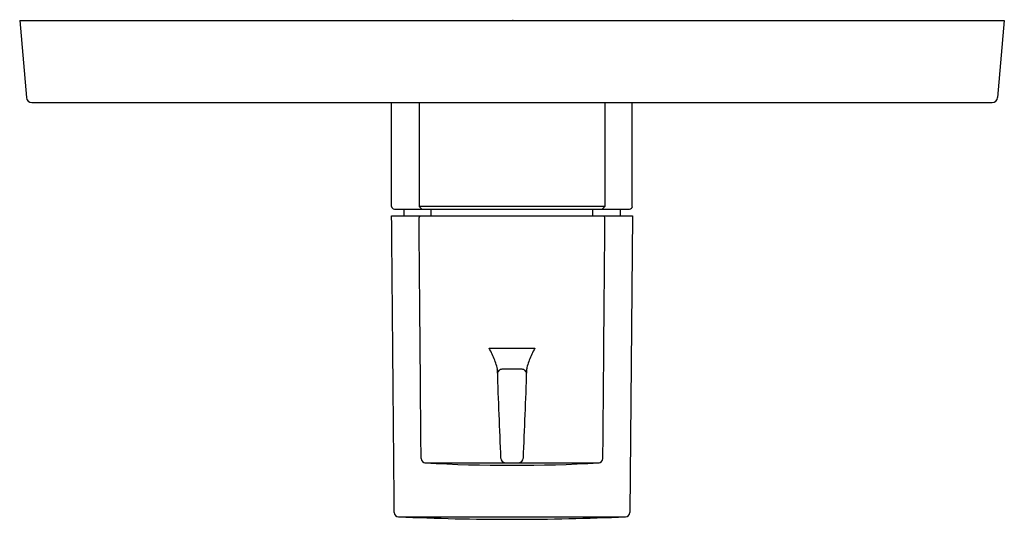
# Model space of a CAD drawing. Extents: x 3574.15 to 3581.24, y 141.5 to 145.09.
import ezdxf

# ---------------------------------------------------------------- set-up
doc = ezdxf.new("R2010")
doc.units = 0
doc.header["$LTSCALE"] = 0.64311
doc.layers.get('0').update_dxf_attribs({"color": 255, "linetype": 'CONTINUOUS'})
doc.layers.get('DEFPOINTS').update_dxf_attribs({"linetype": 'CONTINUOUS'})
doc.styles.get("Standard").update_dxf_attribs({"font": 'txt', "width": 0.8})

msp = doc.modelspace()

# ---------------------------------------------------------------- linework, layer by layer
for p, q in [((3574.151, 145.0887), (3581.2377, 145.0887)), ((3574.151, 145.0887), (3574.1996, 144.5341)), ((3581.2377, 145.0887), (3581.1891, 144.5341)), ((3574.2388, 144.4981), (3581.1499, 144.4981)), ((3576.8282, 143.7501), (3576.8282, 144.4981)), ((3577.0251, 144.4981), (3577.0251, 143.7501)), ((3578.3636, 144.4981), (3578.3636, 143.7501)), ((3578.5604, 143.7501), (3578.5604, 144.4981)), ((3576.8479, 143.7304), (3578.5408, 143.7304)), ((3576.9168, 143.7304), (3576.9168, 143.6832)), ((3577.0251, 143.7501), (3577.0447, 143.7304)), ((3578.3636, 143.7501), (3577.0251, 143.7501)), ((3577.1136, 143.6792), (3577.1136, 143.7304)), ((3578.2751, 143.6792), (3578.2751, 143.7304)), ((3578.3636, 143.7501), (3578.344, 143.7304)), ((3578.4719, 143.7304), (3578.4719, 143.6832)), ((3576.8282, 143.6832), (3577.1136, 143.6832)), ((3578.3535, 143.6792), (3577.0351, 143.6792)), ((3578.2751, 143.6832), (3578.5605, 143.6832)), ((3578.5605, 143.6832), (3578.5419, 141.5476)), ((3577.5307, 142.7288), (3577.858, 142.7288)), ((3577.7666, 142.5775), (3577.6221, 142.5775)), ((3577.0664, 141.905), (3578.3223, 141.905)), ((3576.8769, 141.5164), (3578.5118, 141.5164))]:
    msp.add_line(p, q)
for centre, radius, start, end in [((3574.2388, 144.5375), 0.0394, 185, 270), ((3581.1499, 144.5375), 0.0394, 270, 355), ((3576.8479, 143.7501), 0.0197, 180.04654, 269.98072), ((3578.5396, 143.7512), 0.0209, 273.43722, 356.88775), ((-118135.0616, -920.0822), 121716.5384, 0.499748678, 0.500753974), ((3577.036, 143.6683), 0.011, 94.7502, 175.65041), ((-15511.6801, -24.1176), 19089.4426, 0.49840631, 0.50360798), ((-499.3288, 177.9989), 4077.8367, 359.4932928, 359.5176434), ((3578.3523, 143.6681), 0.0112, 5.20589, 83.3386), ((3576.3654, 142.1466), 1.3027, 22.40507, 26.5464), ((3579.0233, 142.1466), 1.3027, 153.4536, 157.59493), ((3577.1802, 142.4825), 0.4213, 16.37021, 22.40507), ((3577.4452, 142.5604), 0.1451, 8.28794, 16.37021), ((3577.9435, 142.5604), 0.1451, 163.62979, 171.71206), ((3578.2085, 142.4825), 0.4213, 157.59493, 163.62979), ((3577.4529, 142.5653), 0.1368, 0.53429, 6.72366), ((-1136.6547, -42.2203), 4717.8646, 2.237052, 2.2447057), ((3577.6221, 142.546), 0.0315, 90.09072, 182.18703), ((3577.7666, 142.546), 0.0315, 357.81297, 89.90928), ((8292.0434, -42.2203), 4717.8646, 177.7552943, 177.762948), ((3577.9357, 142.5653), 0.1368, 173.27634, 179.46571), ((3577.0723, 141.9364), 0.032, 180.49841, 266.71045), ((3577.6943, 152.7596), 10.8731, 266.71045, 273.28953), ((3577.649, 141.9394), 0.0347, 184.33423, 264.87202), ((3577.7397, 141.9394), 0.0347, 275.12798, 355.66577), ((3578.3164, 141.9364), 0.032, 273.28953, 359.49329), ((3576.8796, 141.5492), 0.0328, 182.69238, 267.42427), ((3578.5104, 141.5479), 0.0315, 272.56818, 359.5), ((3577.6952, 159.6781), 18.1801, 267.42427, 269.99672), ((3577.6943, 159.7407), 18.2426, 270, 272.56818)]:
    msp.add_arc(centre, radius, start, end)

# ---------------------------------------------------------------- texts
at = {"layer": 'DEFPOINTS'}
for tag, p, s in [('TRADENAME', (3577.6946, 145.0909), ''), ('MODELNUMBER', (3577.6946, 145.0926), 'P24432T-LV'), ('PRODUCT', (3577.6946, 145.0893), 'VALVE TRIM')]:
    msp.add_attdef(tag, p, s, height=0.001, dxfattribs=at)

doc.saveas('drawing.dxf')
